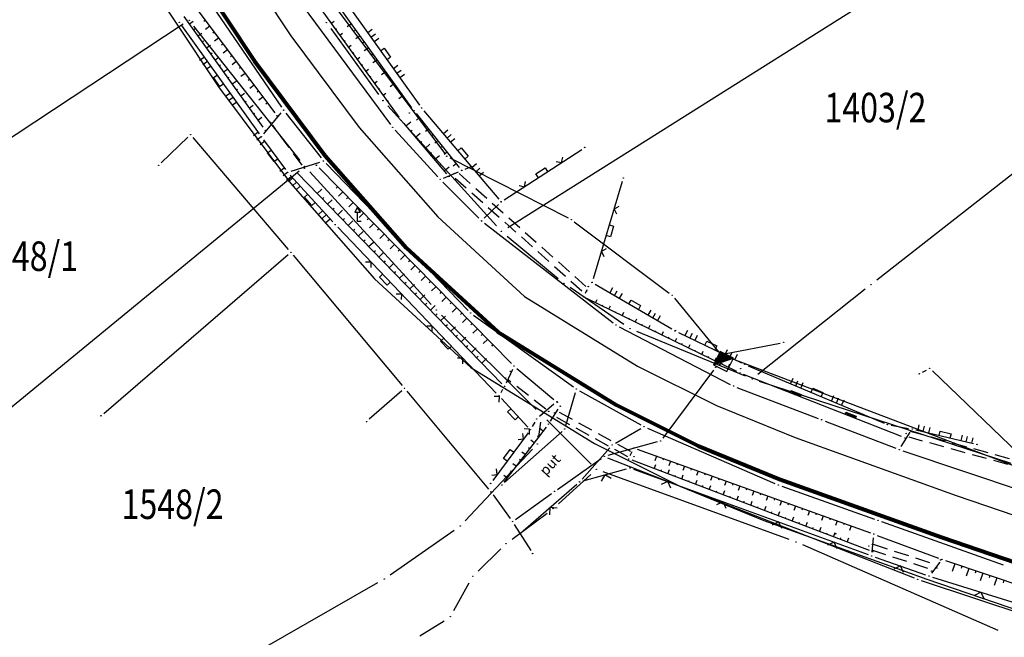
# Model space of a CAD drawing. Units: inches. Extents: x 7526843 to 7542956, y 4818805 to 4865786.
# Drawn here: x 7530955 to 7531021, y 4822030 to 4822072 of the extents above; entities that cross this region are included whole.
import ezdxf
from ezdxf.enums import TextEntityAlignment as Align

# ---------------------------------------------------------------- set-up
doc = ezdxf.new("R2010")
doc.units = ezdxf.units.IN
doc.header["$LTSCALE"] = 0.5
doc.header["$MEASUREMENT"] = 0
doc.header["$PDMODE"] = 33
doc.header["$PDSIZE"] = 0.03
doc.linetypes.add('CRTICE', pattern=[3, 2, -1])
for name, color, linetype in [('Detalj_Linije', 7, 'Continuous'), ('Detaljne_tacke', 7, 'Continuous'), ('DIGITALIZOVANE_TACKE', 7, 'Continuous'), ('OPOV-3', 6, 'Continuous'), ('Parcele Granice', 74, 'Continuous'), ('propust', 4, 'CRTICE'), ('telefon', 200, 'Continuous'), ('text', 7, 'Continuous'), ('Topografski_Znaci', 7, 'Continuous')]:
    doc.layers.add(name, color=color, linetype=linetype)
doc.layers.add('gasovod srednjeg pritiska', color=166, linetype='Continuous', lineweight=50)
doc.layers.add('granica plana', color=30, linetype='Continuous', lineweight=13)
doc.styles.add('oznake', font='yusimc.shx')
doc.linetypes.add('GAS_LINE', pattern='A,12.7,-5.08,["GAS",Standard,S=2.54,R=0,X=-2.54,Y=-1.27],-6.35', length=24.13)

# ---------------------------------------------------------------- blocks, each defined once
blk = doc.blocks.new('L22')
at = {"linetype": 'Continuous'}
for p, q in [((-0.881, 0.131), (-0.75, 0)), ((-0.75, 0), (-0.618, 0.131)), ((-0.187, 0.15), (0.188, 0.15)), ((-0.187, 0), (-0.187, 0.15)), ((0.188, 0.15), (0.188, 0)), ((0.619, 0.131), (0.75, 0)), ((0.75, 0), (0.882, 0.131))]:
    blk.add_line(p, q, dxfattribs=at)
blk = doc.blocks.new('L18')
at = {"linetype": 'Continuous'}
for p, q in [((-0.9375, 0.1875), (-0.9375, 0)), ((-0.75, 0), (-0.75, 0.1875)), ((-0.5625, 0.1875), (-0.5625, 0)), ((-0.1875, 0.15), (0.1875, 0.15)), ((-0.1875, 0), (-0.1875, 0.15)), ((0.1875, 0.15), (0.1875, 0)), ((0.5625, 0.1875), (0.5625, 0)), ((0.75, 0), (0.75, 0.1875)), ((0.9375, 0.1875), (0.9375, 0))]:
    blk.add_line(p, q, dxfattribs=at)
blk = doc.blocks.new('L12')
at = {"linetype": 'Continuous'}
for p, q in [((-0.175, 0.175), (0, 0)), ((0, 0), (0.175, 0.175))]:
    blk.add_line(p, q, dxfattribs=at)
blk = doc.blocks.new('T194')
at = {"linetype": 'Continuous'}
for p, q in [((0, 1.94), (-0.4, 1.25)), ((0.4, 1.25), (0, 1.94)), ((-0.4, 1.25), (0, 1.25)), ((0, 1.25), (0.4, 1.25)), ((0, 0), (0, 1.25)), ((0.5, 0), (0, 0))]:
    blk.add_line(p, q, dxfattribs=at)
blk = doc.blocks.new('T552')
at = {"linetype": 'Continuous'}
for p, q in [((1, 1), (-1, -1)), ((1, 1), (-1, 1)), ((-1, 1), (-1, -1)), ((-0.9, -1), (1, 0.9)), ((1, 0.8), (-0.8, -1)), ((-0.7, -1), (1, 0.7)), ((1, 0.6), (-0.6, -1)), ((-0.5, -1), (1, 0.5)), ((1, 0.4), (-0.4, -1)), ((-0.3, -1), (1, 0.3)), ((1, 0.2), (-0.2, -1)), ((-0.1, -1), (1, 0.1)), ((1, 0), (0, -1)), ((1, -1), (1, 1)), ((-1, -1), (1, -1)), ((0.1, -1), (1, -0.1)), ((1, -0.2), (0.2, -1)), ((0.3, -1), (1, -0.3)), ((1, -0.4), (0.4, -1)), ((0.5, -1), (1, -0.5)), ((1, -0.6), (0.6, -1)), ((0.7, -1), (1, -0.7)), ((1, -0.8), (0.8, -1)), ((0.9, -1), (1, -0.9))]:
    blk.add_line(p, q, dxfattribs=at)
blk = doc.blocks.new('L41')
at = {"linetype": 'Continuous'}
for p, q in [((-0.375, 0.15), (0.375, 0.15)), ((-0.375, 0), (-0.375, 0.15)), ((-0.325, 0.1), (0.325, 0.1)), ((-0.325, 0), (-0.325, 0.1)), ((-0.275, 0.05), (0.275, 0.05)), ((0.325, 0.1), (0.325, 0)), ((0.375, 0.15), (0.375, 0))]:
    blk.add_line(p, q, dxfattribs=at)
blk = doc.blocks.new('brp')
at = {"style": 'oznake', "oblique": 20, "width": 0.8}
blk.add_attdef('BROJ', text='', height=0.2, dxfattribs=at).set_placement((0, 0), align=Align.MIDDLE)

msp = doc.modelspace()

# ---------------------------------------------------------------- linework, layer by layer
at = {"layer": 'Detalj_Linije'}
for p, q in [((7530981.334, 4822065.543, 175.409), (7530973.15, 4822076.93, 175.379)), ((7530972.452, 4822076.008, 175.481), (7530980.45, 4822064.901, 175.564)), ((7530971.898, 4822075.203, 175.575), (7530979.885, 4822064.415, 175.666)), ((7530967.506, 4822072.892, 175.649), (7530972.493, 4822065.587, 175.793)), ((7530977.015, 4822072.476, 175.4), (7530981.84, 4822065.728, 175.432)), ((7530971.245, 4822064.22, 175.654), (7530965.901, 4822071.719, 175.432)), ((7530966.824, 4822072.133, 175.677), (7530972.036, 4822065.198, 175.738)), ((7530965.707, 4822071.125, 175.402), (7530970.978, 4822063.777, 175.638)), ((7530971.284, 4822063.766, 175.638), (7530972.474, 4822065.189, 175.793)), ((7530972.789, 4822065.184, 175.793), (7530975.183, 4822062.139, 175.801)), ((7530984.558, 4822061.489, 175.505), (7530981.636, 4822065.145, 175.409)), ((7530982.147, 4822065.334, 175.432), (7530987.22, 4822059.361, 175.648)), ((7530980.758, 4822064.508, 175.564), (7530983.685, 4822061.077, 175.708)), ((7530980.202, 4822064.029, 175.666), (7530983.079, 4822060.873, 175.739)), ((7530971.273, 4822063.373, 175.638), (7530972.753, 4822061.369, 175.698)), ((7530987.592, 4822059.306, 175.648), (7530992.841, 4822062.715, 175.575)), ((7530973.14, 4822061.244, 175.698), (7530975.1, 4822061.866, 175.801)), ((7530975.512, 4822061.762, 175.801), (7530985.136, 4822051.818, 176.065)), ((7530984.945, 4822061.389, 175.505), (7530985.354, 4822061.558, 175.41)), ((7530973.071, 4822060.983, 175.698), (7530975.961, 4822057.817, 175.642)), ((7530987.436, 4822046.844, 175.957), (7530973.547, 4822061.128, 175.644)), ((7530975.039, 4822061.473, 175.738), (7530988.076, 4822048.221, 176.045)), ((7530983.478, 4822060.783, 175.739), (7530984.483, 4822061.199, 175.505)), ((7530983.424, 4822060.511, 175.739), (7530985.872, 4822058.056, 175.831)), ((7530995.584, 4822060.537, 175.573), (7530993.618, 4822053.948, 175.709)), ((7530987.192, 4822058.996, 175.639), (7530986.228, 4822058.054, 175.831)), ((7530986.247, 4822057.726, 175.831), (7530994.964, 4822050.98, 175.92)), ((7530976.303, 4822057.451, 175.642), (7530987.052, 4822046.207, 175.924)), ((7530993.763, 4822053.582, 175.709), (7530998.949, 4822050.555, 175.737)), ((7530993.181, 4822053.204, 175.731), (7530993.07, 4822052.951, 175.919)), ((7531003.355, 4822047.68, 176.135), (7530993.194, 4822052.613, 175.919)), ((7530985.513, 4822051.492, 176.065), (7530992.275, 4822046.642, 176.163)), ((7530995.384, 4822050.712, 175.92), (7531002.908, 4822046.805, 176.104)), ((7530999.39, 4822050.321, 175.737), (7531003.668, 4822048.271, 175.681)), ((7530988.146, 4822047.816, 176.045), (7530987.715, 4822046.892, 175.957)), ((7530988.443, 4822047.883, 176.045), (7530990.957, 4822045.781, 176.087)), ((7531004.123, 4822048.066, 175.681), (7531013.332, 4822044.18, 175.811)), ((7531014.524, 4822043.265, 176.281), (7531003.813, 4822047.479, 176.135)), ((7530987.481, 4822046.451, 175.957), (7530987.354, 4822046.24, 175.924)), ((7530991.764, 4822044.015, 176.128), (7530992.409, 4822046.256, 176.163)), ((7530992.696, 4822046.374, 176.163), (7530996.85, 4822044.059, 176.231)), ((7531003.363, 4822046.601, 176.104), (7531008.869, 4822044.493, 176.2)), ((7530987.395, 4822045.843, 175.924), (7530989.185, 4822043.913, 176.079)), ((7530990.959, 4822045.459, 176.087), (7530989.978, 4822044.621, 176.073)), ((7530990.732, 4822044.317, 176.123), (7530991.249, 4822045.115, 176.072)), ((7530989.66, 4822044.244, 176.073), (7530989.483, 4822043.945, 176.079)), ((7531009.335, 4822044.314, 176.2), (7531014.125, 4822042.471, 176.336)), ((7530987.581, 4822040.189, 176.181), (7530990.444, 4822043.909, 176.123)), ((7530987.616, 4822040.157, 176.181), (7530991.508, 4822043.609, 176.128)), ((7530995.121, 4822042.82, 176.193), (7530996.851, 4822043.813, 176.231)), ((7530997.297, 4822043.837, 176.231), (7531005.937, 4822040.089, 176.359)), ((7531013.808, 4822044.038, 175.811), (7531014.998, 4822043.821, 176.23)), ((7531014.492, 4822042.592, 176.336), (7531015.11, 4822043.565, 176.23)), ((7531015.487, 4822043.718, 176.23), (7531019.385, 4822042.79, 176.292)), ((7530989.206, 4822043.529, 176.079), (7530986.813, 4822040.291, 175.719)), ((7530992.866, 4822040.386, 176.245), (7530994.739, 4822042.509, 176.193)), ((7530996.122, 4822041.974, 176.071), (7530996.258, 4822042.262, 176.131)), ((7530996.6, 4822042.404, 176.131), (7531012.404, 4822036.742, 176.481)), ((7531014.595, 4822042.302, 176.336), (7531022.829, 4822039.544, 176.386)), ((7531012.336, 4822035.556, 176.251), (7530996.249, 4822041.659, 176.071)), ((7530992.942, 4822040.266, 176.245), (7530995.88, 4822041.081, 176.142)), ((7530996.356, 4822041.062, 176.142), (7531012.26, 4822035.27, 176.518)), ((7530988.866, 4822036.884, 176.298), (7530992.512, 4822040.035, 176.245)), ((7531006.402, 4822039.905, 176.359), (7531012.679, 4822037.675, 176.403)), ((7531013.151, 4822037.508, 176.403), (7531021.416, 4822034.581, 176.513)), ((7531012.519, 4822035.433, 176.518), (7531012.615, 4822036.409, 176.481)), ((7531012.873, 4822036.571, 176.481), (7531017.032, 4822035.033, 176.521)), ((7531012.731, 4822035.102, 176.518), (7531016.152, 4822033.909, 176.54)), ((7531017.503, 4822034.867, 176.521), (7531024.455, 4822032.538, 176.588)), ((7531017.112, 4822034.749, 176.521), (7531016.542, 4822034.024, 176.54)), ((7531016.627, 4822033.752, 176.54), (7531023.169, 4822031.708, 176.502))]:
    msp.add_line(p, q, dxfattribs=at)
at = {"layer": 'Detaljne_tacke'}
for p in [(7530965.561, 4822071.328, 175.402), (7530972.186, 4822064.998, 175.738), (7530972.634, 4822065.381, 175.793), (7530981.151, 4822065.181, 175.169), (7530981.48, 4822065.34, 175.409), (7530981.985, 4822065.525, 175.432), (7530971.749, 4822064.557, 175.271), (7530980.034, 4822064.214, 175.666), (7530980.596, 4822064.698, 175.564), (7530971.124, 4822063.574, 175.638), (7530971.39, 4822064.016, 175.654), (7530993.051, 4822062.851, 175.575), (7530974.864, 4822061.651, 175.738), (7530975.338, 4822061.942, 175.801), (7530972.902, 4822061.168, 175.698), (7530973.373, 4822061.307, 175.644), (7530974.042, 4822061.449, 175.382), (7530983.847, 4822060.887, 175.708), (7530984.213, 4822061.097, 175.423), (7530984.714, 4822061.294, 175.505), (7530983.247, 4822060.688, 175.739), (7530995.655, 4822060.777, 175.573), (7530987.371, 4822059.171, 175.639), (7530987.382, 4822059.17, 175.648), (7530976.13, 4822057.632, 175.642), (7530977.653, 4822057.843, 175.939), (7530986.049, 4822057.879, 175.831), (7530993.547, 4822053.708, 175.709), (7530993.171, 4822053.128, 175.353), (7530993.282, 4822053.433, 175.731), (7530992.969, 4822052.722, 175.919), (7530985.31, 4822051.638, 176.065), (7530995.162, 4822050.827, 175.92), (7530999.165, 4822050.429, 175.737), (7530999.186, 4822050.451, 175.765), (7531002.451, 4822048.351, 175.578), (7530987.994, 4822047.68, 175.936), (7530988.251, 4822048.043, 176.045), (7531003.58, 4822047.571, 176.135), (7531003.611, 4822047.862, 175.526), (7531003.893, 4822048.163, 175.681), (7530987.692, 4822047.235, 175.515), (7530987.61, 4822046.665, 175.957), (7530992.478, 4822046.496, 176.163), (7531003.13, 4822046.69, 176.104), (7530987.225, 4822046.026, 175.924), (7530991.149, 4822045.621, 176.087), (7530991.176, 4822045.623, 176.08), (7530991.182, 4822045.59, 176.108), (7530990.61, 4822044.967, 175.576), (7530991.004, 4822044.874, 175.518), (7530991.385, 4822045.325, 176.072), (7530989.788, 4822044.459, 176.073), (7531009.102, 4822044.404, 176.2), (7530989.355, 4822043.73, 176.079), (7530990.596, 4822044.107, 176.123), (7530991.695, 4822043.775, 176.128), (7530997.068, 4822043.937, 176.231), (7531013.562, 4822044.083, 175.811), (7531015.244, 4822043.776, 176.23), (7531014.757, 4822043.173, 176.281), (7531014.84, 4822043.476, 175.76), (7530994.904, 4822042.696, 176.193), (7530996.365, 4822042.488, 176.131), (7531014.358, 4822042.381, 176.336), (7531019.628, 4822042.732, 176.292), (7530996.015, 4822041.748, 176.071), (7530996.386, 4822041.909, 175.557), (7530996.121, 4822041.148, 176.142), (7530992.701, 4822040.199, 176.245), (7530986.664, 4822040.09, 175.719), (7530987.429, 4822039.991, 176.181), (7531006.166, 4822039.989, 176.359), (7531012.915, 4822037.591, 176.403), (7530988.677, 4822036.72, 176.298), (7531012.639, 4822036.658, 176.481), (7531012.3, 4822035.858, 175.968), (7531012.533, 4822035.966, 176.026), (7531012.495, 4822035.184, 176.518), (7531012.57, 4822035.467, 176.251), (7531017.161, 4822034.915, 176.484), (7531017.266, 4822034.946, 176.521), (7531016.913, 4822034.368, 176.05), (7531016.388, 4822033.827, 176.54), (7531016.558, 4822034.152, 176.4)]:
    msp.add_point(p, dxfattribs=at)
at = {"layer": 'DIGITALIZOVANE_TACKE'}
for p in [(7530966.237, 4822071.47), (7530975.533, 4822071.311), (7530979.363, 4822066.033), (7530966.336, 4822063.718), (7530983.689, 4822062.261), (7530964.166, 4822061.636), (7530974.071, 4822061.579), (7530992.139, 4822057.962), (7530987.403, 4822057.169), (7530973.133, 4822055.754), (7530991.637, 4822053.645), (7531012.443, 4822053.563), (7530998.971, 4822052.831), (7530982.985, 4822051.845), (7530996.115, 4822050.57), (7531006.526, 4822049.652), (7531002.273, 4822048.82), (7531001.916, 4822047.958), (7531016.426, 4822047.891), (7531004.396, 4822047.167), (7531015.719, 4822047.521), (7530980.829, 4822046.537), (7530960.254, 4822044.675), (7530978.255, 4822044.278), (7530990.117, 4822044.749), (7530998.198, 4822042.966), (7530989.836, 4822042.77), (7530994.366, 4822041.925), (7530993.832, 4822041.044), (7530986.684, 4822039.521), (7530990.996, 4822039.548), (7530990.897, 4822038.381), (7530984.604, 4822037.206), (7530988.139, 4822037.514), (7531010.061, 4822036.681), (7530987.716, 4822036.007), (7531007.362, 4822036.129), (7530989.516, 4822035.343), (7530979.452, 4822033.626), (7530985.461, 4822033.795), (7531015.61, 4822033.603), (7530983.931, 4822031.06)]:
    msp.add_point(p, dxfattribs=at)
at = {"layer": 'gasovod srednjeg pritiska', "color": 3, "linetype": 'GAS_LINE', "lineweight": 80, "ltscale": 0.3}
msp.add_lwpolyline([(7530912.149, 4822161.922), (7530920.314, 4822151.256), (7530927.373, 4822140.299), (7530933.389, 4822131.46), (7530938.771, 4822123.134), (7530944.288, 4822113.84), (7530949.757, 4822104.228), (7530955.024, 4822094.898), (7530960.183, 4822085.564), (7530964.764, 4822077.588), (7530970.666, 4822068.696), (7530975.429, 4822062.314), (7530980.932, 4822056.049), (7530987.15, 4822050.355), (7530995.167, 4822045.418), (7531000.733, 4822042.633), (7531006.246, 4822040.393), (7531017.234, 4822036.448), (7531028.183, 4822032.701)], dxfattribs=at)
at = {"layer": 'granica plana', "lineweight": 30}
for points in [[(7530914.476, 4822163.818), (7530922.77, 4822152.983), (7530929.874, 4822141.956), (7530935.889, 4822133.119), (7530941.322, 4822124.715), (7530946.882, 4822115.348), (7530952.367, 4822105.707), (7530957.643, 4822096.361), (7530962.797, 4822087.037), (7530967.317, 4822079.166), (7530973.12, 4822070.424), (7530977.762, 4822064.204), (7530983.078, 4822058.151), (7530988.966, 4822052.76), (7530996.628, 4822048.042), (7531001.971, 4822045.368), (7531007.318, 4822043.196), (7531018.227, 4822039.279), (7531029.146, 4822035.542)], [(7530909.822, 4822160.026), (7530917.858, 4822149.529), (7530924.872, 4822138.642), (7530930.889, 4822129.801), (7530936.22, 4822121.553), (7530941.694, 4822112.332), (7530947.147, 4822102.749), (7530952.405, 4822093.435), (7530957.569, 4822084.091), (7530962.211, 4822076.01), (7530968.212, 4822066.968), (7530973.096, 4822060.424), (7530978.786, 4822053.947), (7530985.334, 4822047.95), (7530993.706, 4822042.794), (7530999.495, 4822039.898), (7531005.174, 4822037.59), (7531016.241, 4822033.617), (7531027.22, 4822029.86)]]:
    msp.add_lwpolyline(points, dxfattribs=at)
at = {"layer": 'Parcele Granice'}
for p, q in [((7530987.827, 4822057.435), (7531034.188, 4822086.604)), ((7530965.82, 4822071.194), (7530937.05, 4822052.212)), ((7530973.76, 4822061.971), (7530966.547, 4822071.078)), ((7530975.827, 4822070.907), (7530979.07, 4822066.438)), ((7531034.616, 4822070.899), (7531012.836, 4822053.871)), ((7530979.699, 4822065.663), (7530987.067, 4822057.54)), ((7530946.118, 4822038.652), (7530973.684, 4822061.262)), ((7530982.647, 4822052.214), (7530974.408, 4822061.211)), ((7530987.788, 4822056.849), (7530991.252, 4822053.965)), ((7530995.703, 4822050.853), (7530992.049, 4822053.362)), ((7531012.051, 4822053.251), (7531004.788, 4822047.478)), ((7530989.762, 4822045.101), (7530983.34, 4822051.492)), ((7531003.934, 4822047.357), (7530996.578, 4822050.38)), ((7531004.872, 4822047.012), (7531021.92, 4822041.456)), ((7530990.047, 4822044.254), (7530989.907, 4822043.265)), ((7530990.471, 4822044.396), (7530993.478, 4822041.397)), ((7530989.494, 4822042.405), (7530984.947, 4822037.57)), ((7531006.892, 4822036.299), (7530994.302, 4822040.873)), ((7530993.462, 4822040.708), (7530991.267, 4822038.717)), ((7530988.116, 4822036.306), (7530990.496, 4822038.082)), ((7530979.862, 4822033.911), (7530984.194, 4822036.921)), ((7530985.818, 4822034.145), (7530987.359, 4822035.657)), ((7531021.069, 4822030.136), (7531007.82, 4822035.928)), ((7530971.191, 4822028.879), (7530979.018, 4822033.377)), ((7530984.175, 4822031.496), (7530985.217, 4822033.359)), ((7530981.87, 4822029.759), (7530983.508, 4822030.793))]:
    msp.add_line(p, q, dxfattribs=at)
at = {"layer": 'propust'}
for p, q in [((7530973.894, 4822061.65, 175.382), (7530971.897, 4822064.356, 175.271)), ((7530984.533, 4822061.08, 175.423), (7530993.117, 4822053.444, 175.353)), ((7530984.267, 4822060.781, 175.423), (7530992.851, 4822053.145, 175.353)), ((7530990.413, 4822045.12, 175.576), (7530987.889, 4822047.082, 175.515)), ((7530991.319, 4822044.929, 175.518), (7530996.264, 4822042.205, 175.557)), ((7530991.126, 4822044.578, 175.518), (7530996.071, 4822041.854, 175.557)), ((7531023.281, 4822041.37, 175.765), (7531015.134, 4822043.603, 175.76)), ((7531023.175, 4822040.984, 175.765), (7531015.028, 4822043.217, 175.76)), ((7531012.476, 4822035.591, 175.968), (7531016.614, 4822034.255, 176.05)), ((7531012.599, 4822035.971, 175.968), (7531016.737, 4822034.635, 176.05))]:
    msp.add_line(p, q, dxfattribs=at)
at = {"layer": 'telefon'}
for p, q in [((7530970.367, 4822080.113), (7530983.539, 4822062.461)), ((7530966.155, 4822063.545), (7530964.346, 4822061.809)), ((7530972.971, 4822055.944), (7530966.498, 4822063.528)), ((7530983.912, 4822062.148), (7530991.917, 4822058.075)), ((7530992.339, 4822057.812), (7530998.771, 4822052.981)), ((7530960.443, 4822044.838), (7530972.944, 4822055.591)), ((7530973.294, 4822055.562), (7530980.668, 4822046.728)), ((7530999.13, 4822052.638), (7531002.114, 4822049.013)), ((7531002.518, 4822048.868), (7531006.281, 4822049.604)), ((7531023.866, 4822040.615), (7531002.506, 4822048.731)), ((7531001.766, 4822047.758), (7530998.347, 4822043.166)), ((7531002.117, 4822048.106), (7531002.249, 4822048.203, 175.578)), ((7531015.94, 4822047.637), (7531016.204, 4822047.775)), ((7531016.606, 4822047.717), (7531023.92, 4822040.699)), ((7530980.641, 4822046.372), (7530978.443, 4822044.443)), ((7530980.989, 4822046.345), (7530986.524, 4822039.713)), ((7530997.957, 4822042.9), (7530994.607, 4822041.99)), ((7530991.2, 4822039.692), (7530994.162, 4822041.781)), ((7530994.599, 4822041.834), (7531015.378, 4822033.694)), ((7530986.831, 4822039.319), (7530987.992, 4822037.716)), ((7530988.343, 4822037.659), (7530990.792, 4822039.403)), ((7530988.273, 4822037.303), (7530989.382, 4822035.554)), ((7531015.847, 4822033.524), (7531033.272, 4822027.709))]:
    msp.add_line(p, q, dxfattribs=at)
at = {"layer": 'Topografski_Znaci'}
for p, q in [((7530966.251, 4822071.228, 175.543), (7530966.51, 4822071.413, 175.543)), ((7530967.327, 4822071.463, 175.708), (7530967.232, 4822071.392, 175.708)), ((7530967.628, 4822071.064, 175.708), (7530967.343, 4822070.85, 175.708)), ((7530975.867, 4822071.266, 175.523), (7530976.053, 4822071.4, 175.523)), ((7530976.159, 4822070.86, 175.523), (7530976.221, 4822070.905, 175.523)), ((7530977.242, 4822071.237, 175.394), (7530976.939, 4822071.019, 175.394)), ((7530966.541, 4822070.821, 175.543), (7530966.628, 4822070.883, 175.543)), ((7530966.831, 4822070.414, 175.543), (7530967.091, 4822070.599, 175.543)), ((7530967.928, 4822070.664, 175.708), (7530967.833, 4822070.593, 175.708)), ((7530968.229, 4822070.264, 175.708), (7530967.944, 4822070.05, 175.708)), ((7530976.451, 4822070.454, 175.523), (7530976.638, 4822070.589, 175.523)), ((7530977.534, 4822070.831, 175.394), (7530977.433, 4822070.758, 175.394)), ((7530977.826, 4822070.424, 175.394), (7530977.523, 4822070.207, 175.394)), ((7530967.121, 4822070.007, 175.543), (7530967.208, 4822070.068, 175.543)), ((7530967.412, 4822069.599, 175.543), (7530967.671, 4822069.784, 175.543)), ((7530968.529, 4822069.865, 175.708), (7530968.434, 4822069.793, 175.708)), ((7530976.743, 4822070.049, 175.523), (7530976.805, 4822070.093, 175.523)), ((7530977.035, 4822069.643, 175.523), (7530977.222, 4822069.777, 175.523)), ((7530978.117, 4822070.018, 175.394), (7530978.016, 4822069.946, 175.394)), ((7530978.409, 4822069.612, 175.394), (7530978.106, 4822069.395, 175.394)), ((7530967.702, 4822069.192, 175.543), (7530967.788, 4822069.254, 175.543)), ((7530967.992, 4822068.785, 175.543), (7530968.251, 4822068.97, 175.543)), ((7530968.829, 4822069.465, 175.708), (7530968.544, 4822069.251, 175.708)), ((7530969.13, 4822069.065, 175.708), (7530969.035, 4822068.994, 175.708)), ((7530977.328, 4822069.237, 175.523), (7530977.39, 4822069.282, 175.523)), ((7530977.62, 4822068.831, 175.523), (7530977.806, 4822068.966, 175.523)), ((7530978.701, 4822069.206, 175.394), (7530978.6, 4822069.134, 175.394)), ((7530968.282, 4822068.378, 175.543), (7530968.368, 4822068.439, 175.543)), ((7530969.43, 4822068.665, 175.708), (7530969.145, 4822068.451, 175.708)), ((7530969.73, 4822068.266, 175.708), (7530969.635, 4822068.194, 175.708)), ((7530977.912, 4822068.426, 175.523), (7530977.974, 4822068.47, 175.523)), ((7530978.993, 4822068.8, 175.394), (7530978.69, 4822068.583, 175.394)), ((7530979.285, 4822068.394, 175.394), (7530979.184, 4822068.322, 175.394)), ((7530968.572, 4822067.971, 175.543), (7530968.831, 4822068.155, 175.543)), ((7530968.862, 4822067.563, 175.543), (7530968.949, 4822067.625, 175.543)), ((7530970.031, 4822067.866, 175.708), (7530969.746, 4822067.652, 175.708)), ((7530978.204, 4822068.02, 175.523), (7530978.391, 4822068.154, 175.523)), ((7530978.496, 4822067.614, 175.523), (7530978.558, 4822067.659, 175.523)), ((7530979.576, 4822067.988, 175.394), (7530979.273, 4822067.771, 175.394)), ((7530979.868, 4822067.582, 175.394), (7530979.767, 4822067.51, 175.394)), ((7530969.153, 4822067.156, 175.543), (7530969.412, 4822067.341, 175.543)), ((7530970.331, 4822067.466, 175.708), (7530970.236, 4822067.395, 175.708)), ((7530970.632, 4822067.067, 175.708), (7530970.347, 4822066.852, 175.708)), ((7530978.788, 4822067.208, 175.523), (7530978.975, 4822067.343, 175.523)), ((7530980.16, 4822067.176, 175.394), (7530979.857, 4822066.959, 175.394)), ((7530969.443, 4822066.749, 175.543), (7530969.529, 4822066.811, 175.543)), ((7530969.733, 4822066.342, 175.543), (7530969.992, 4822066.526, 175.543)), ((7530970.932, 4822066.667, 175.708), (7530970.837, 4822066.595, 175.708)), ((7530971.232, 4822066.267, 175.708), (7530970.947, 4822066.053, 175.708)), ((7530979.081, 4822066.803, 175.523), (7530979.143, 4822066.847, 175.523)), ((7530979.373, 4822066.397, 175.523), (7530979.559, 4822066.531, 175.523)), ((7530980.452, 4822066.77, 175.394), (7530980.351, 4822066.698, 175.394)), ((7530980.744, 4822066.364, 175.394), (7530980.441, 4822066.147, 175.394)), ((7530970.023, 4822065.935, 175.543), (7530970.109, 4822065.996, 175.543)), ((7530970.313, 4822065.527, 175.543), (7530970.572, 4822065.712, 175.543)), ((7530971.533, 4822065.867, 175.708), (7530971.438, 4822065.796, 175.708)), ((7530979.665, 4822065.991, 175.523), (7530979.727, 4822066.036, 175.523)), ((7530970.603, 4822065.12, 175.543), (7530970.69, 4822065.182, 175.543)), ((7530970.893, 4822064.713, 175.543), (7530971.153, 4822064.898, 175.543)), ((7530980.924, 4822064.313, 175.636), (7530981.251, 4822064.592, 175.636)), ((7530981.848, 4822064.88, 175.457), (7530981.636, 4822064.71, 175.457)), ((7530982.16, 4822064.489, 175.457), (7530982.09, 4822064.433, 175.457)), ((7530981.249, 4822063.933, 175.636), (7530981.358, 4822064.026, 175.636)), ((7530981.573, 4822063.552, 175.636), (7530981.9, 4822063.831, 175.636)), ((7530982.472, 4822064.099, 175.457), (7530982.26, 4822063.929, 175.457)), ((7530982.785, 4822063.708, 175.457), (7530982.714, 4822063.652, 175.457)), ((7530981.898, 4822063.172, 175.636), (7530982.007, 4822063.265, 175.636)), ((7530982.222, 4822062.792, 175.636), (7530982.549, 4822063.07, 175.636)), ((7530983.097, 4822063.317, 175.457), (7530982.885, 4822063.148, 175.457)), ((7530983.409, 4822062.927, 175.457), (7530983.338, 4822062.87, 175.457)), ((7530982.547, 4822062.411, 175.636), (7530982.656, 4822062.504, 175.636)), ((7530982.871, 4822062.031, 175.636), (7530983.198, 4822062.309, 175.636)), ((7530983.721, 4822062.536, 175.457), (7530983.509, 4822062.367, 175.457)), ((7530983.196, 4822061.65, 175.636), (7530983.305, 4822061.743, 175.636)), ((7530984.033, 4822062.146, 175.457), (7530983.963, 4822062.089, 175.457)), ((7530984.345, 4822061.755, 175.457), (7530984.134, 4822061.586, 175.457)), ((7530983.52, 4822061.27, 175.636), (7530983.847, 4822061.549, 175.636)), ((7530974.914, 4822059.723, 175.8), (7530975.233, 4822060.033, 175.8)), ((7530976.299, 4822060.193, 175.892), (7530976.2, 4822060.096, 175.892)), ((7530976.649, 4822059.836, 175.892), (7530976.353, 4822059.545, 175.892)), ((7530975.262, 4822059.364, 175.8), (7530975.369, 4822059.467, 175.8)), ((7530975.611, 4822059.006, 175.8), (7530975.93, 4822059.316, 175.8)), ((7530977, 4822059.48, 175.892), (7530976.901, 4822059.383, 175.892)), ((7530977.351, 4822059.123, 175.892), (7530977.055, 4822058.832, 175.892)), ((7530975.959, 4822058.647, 175.8), (7530976.066, 4822058.75, 175.8)), ((7530976.308, 4822058.289, 175.8), (7530976.627, 4822058.599, 175.8)), ((7530977.701, 4822058.767, 175.892), (7530977.603, 4822058.67, 175.892)), ((7530978.052, 4822058.41, 175.892), (7530977.756, 4822058.119, 175.892)), ((7530976.656, 4822057.93, 175.8), (7530976.763, 4822058.034, 175.8)), ((7530977.005, 4822057.572, 175.8), (7530977.324, 4822057.882, 175.8)), ((7530978.403, 4822058.054, 175.892), (7530978.304, 4822057.957, 175.892)), ((7530978.753, 4822057.698, 175.892), (7530978.457, 4822057.406, 175.892)), ((7530977.354, 4822057.213, 175.8), (7530977.46, 4822057.317, 175.8)), ((7530977.702, 4822056.855, 175.8), (7530978.021, 4822057.165, 175.8)), ((7530979.104, 4822057.341, 175.892), (7530979.005, 4822057.244, 175.892)), ((7530979.455, 4822056.985, 175.892), (7530979.158, 4822056.693, 175.892)), ((7530978.051, 4822056.496, 175.8), (7530978.157, 4822056.6, 175.8)), ((7530978.399, 4822056.138, 175.8), (7530978.718, 4822056.448, 175.8)), ((7530979.805, 4822056.628, 175.892), (7530979.706, 4822056.531, 175.892)), ((7530980.156, 4822056.272, 175.892), (7530979.86, 4822055.981, 175.892)), ((7530978.748, 4822055.779, 175.8), (7530978.854, 4822055.883, 175.8)), ((7530979.096, 4822055.421, 175.8), (7530979.415, 4822055.731, 175.8)), ((7530980.506, 4822055.915, 175.892), (7530980.408, 4822055.818, 175.892)), ((7530980.857, 4822055.559, 175.892), (7530980.561, 4822055.268, 175.892)), ((7530979.445, 4822055.062, 175.8), (7530979.551, 4822055.166, 175.8)), ((7530979.794, 4822054.704, 175.8), (7530980.113, 4822055.014, 175.8)), ((7530981.208, 4822055.203, 175.892), (7530981.109, 4822055.105, 175.892)), ((7530980.142, 4822054.345, 175.8), (7530980.248, 4822054.449, 175.8)), ((7530980.491, 4822053.987, 175.8), (7530980.81, 4822054.297, 175.8)), ((7530981.558, 4822054.846, 175.892), (7530981.262, 4822054.555, 175.892)), ((7530981.909, 4822054.49, 175.892), (7530981.81, 4822054.393, 175.892)), ((7530980.839, 4822053.628, 175.8), (7530980.946, 4822053.732, 175.8)), ((7530981.188, 4822053.27, 175.8), (7530981.507, 4822053.58, 175.8)), ((7530982.26, 4822054.133, 175.892), (7530981.964, 4822053.842, 175.892)), ((7530982.61, 4822053.777, 175.892), (7530982.512, 4822053.68, 175.892)), ((7530981.536, 4822052.911, 175.8), (7530981.643, 4822053.015, 175.8)), ((7530982.961, 4822053.42, 175.892), (7530982.665, 4822053.129, 175.892)), ((7530983.312, 4822053.064, 175.892), (7530983.213, 4822052.967, 175.892)), ((7530981.885, 4822052.553, 175.8), (7530982.204, 4822052.863, 175.8)), ((7530982.233, 4822052.194, 175.8), (7530982.34, 4822052.298, 175.8)), ((7530983.662, 4822052.707, 175.892), (7530983.366, 4822052.416, 175.892)), ((7530984.013, 4822052.351, 175.892), (7530983.914, 4822052.254, 175.892)), ((7530993.776, 4822052.33, 176.027), (7530993.886, 4822052.557, 176.027)), ((7530982.582, 4822051.836, 175.8), (7530982.901, 4822052.146, 175.8)), ((7530982.931, 4822051.478, 175.8), (7530983.037, 4822051.581, 175.8)), ((7530984.364, 4822051.995, 175.892), (7530984.068, 4822051.703, 175.892)), ((7530984.714, 4822051.638, 175.892), (7530984.616, 4822051.541, 175.892)), ((7530994.225, 4822052.112, 176.027), (7530994.262, 4822052.188, 176.027)), ((7530994.675, 4822051.894, 176.027), (7530994.785, 4822052.121, 176.027)), ((7530995.125, 4822051.675, 176.027), (7530995.162, 4822051.751, 176.027)), ((7530995.575, 4822051.457, 176.027), (7530995.685, 4822051.684, 176.027)), ((7530983.279, 4822051.119, 175.8), (7530983.598, 4822051.429, 175.8)), ((7530985.065, 4822051.282, 175.892), (7530984.769, 4822050.99, 175.892)), ((7530985.416, 4822050.925, 175.892), (7530985.317, 4822050.828, 175.892)), ((7530996.025, 4822051.239, 176.027), (7530996.061, 4822051.314, 176.027)), ((7530996.474, 4822051.02, 176.027), (7530996.584, 4822051.247, 176.027)), ((7530983.628, 4822050.761, 175.8), (7530983.734, 4822050.864, 175.8)), ((7530983.976, 4822050.402, 175.8), (7530984.295, 4822050.712, 175.8)), ((7530985.766, 4822050.569, 175.892), (7530985.47, 4822050.278, 175.892)), ((7530986.117, 4822050.212, 175.892), (7530986.018, 4822050.115, 175.892)), ((7530996.924, 4822050.802, 176.027), (7530996.961, 4822050.878, 176.027)), ((7530997.374, 4822050.584, 176.027), (7530997.484, 4822050.811, 176.027)), ((7530997.824, 4822050.365, 176.027), (7530997.86, 4822050.441, 176.027)), ((7530998.274, 4822050.147, 176.027), (7530998.384, 4822050.374, 176.027)), ((7530984.325, 4822050.044, 175.8), (7530984.431, 4822050.147, 175.8)), ((7530984.673, 4822049.685, 175.8), (7530984.992, 4822049.995, 175.8)), ((7530986.467, 4822049.856, 175.892), (7530986.171, 4822049.565, 175.892)), ((7530998.723, 4822049.929, 176.027), (7530998.76, 4822050.004, 176.027)), ((7530999.173, 4822049.71, 176.027), (7530999.283, 4822049.937, 176.027)), ((7530999.623, 4822049.492, 176.027), (7530999.66, 4822049.568, 176.027)), ((7530985.022, 4822049.327, 175.8), (7530985.128, 4822049.43, 175.8)), ((7530985.37, 4822048.968, 175.8), (7530985.69, 4822049.278, 175.8)), ((7530986.818, 4822049.5, 175.892), (7530986.719, 4822049.402, 175.892)), ((7531000.073, 4822049.274, 176.027), (7531000.183, 4822049.5, 176.027)), ((7531000.523, 4822049.055, 176.027), (7531000.559, 4822049.131, 176.027)), ((7531000.972, 4822048.837, 176.027), (7531001.083, 4822049.064, 176.027)), ((7530985.719, 4822048.61, 175.8), (7530985.825, 4822048.713, 175.8)), ((7530986.068, 4822048.251, 175.8), (7530986.387, 4822048.562, 175.8)), ((7531001.422, 4822048.618, 176.027), (7531001.459, 4822048.694, 176.027)), ((7531001.872, 4822048.4, 176.027), (7531001.982, 4822048.627, 176.027)), ((7531002.322, 4822048.182, 176.027), (7531002.359, 4822048.257, 176.027)), ((7531002.772, 4822047.963, 176.027), (7531002.882, 4822048.19, 176.027)), ((7530990.232, 4822043.634, 176.152), (7530990.008, 4822043.807, 176.152)), ((7530989.622, 4822042.842, 176.152), (7530989.398, 4822043.014, 176.152)), ((7530989.927, 4822043.238, 176.152), (7530989.853, 4822043.295, 176.152)), ((7530989.013, 4822042.049, 176.152), (7530988.789, 4822042.222, 176.152)), ((7530989.318, 4822042.445, 176.152), (7530989.243, 4822042.503, 176.152)), ((7530988.708, 4822041.653, 176.152), (7530988.633, 4822041.71, 176.152)), ((7530997.914, 4822041.933, 176.306), (7530997.806, 4822041.633, 176.306)), ((7530998.385, 4822041.765, 176.306), (7530998.349, 4822041.665, 176.306)), ((7530998.855, 4822041.596, 176.306), (7530998.748, 4822041.296, 176.306)), ((7530988.098, 4822040.86, 176.152), (7530988.023, 4822040.918, 176.152)), ((7530988.403, 4822041.257, 176.152), (7530988.179, 4822041.429, 176.152)), ((7530997.747, 4822041.091, 176.161), (7530997.857, 4822041.38, 176.161)), ((7530998.215, 4822040.913, 176.161), (7530998.251, 4822041.01, 176.161)), ((7530998.682, 4822040.736, 176.161), (7530998.792, 4822041.026, 176.161)), ((7530999.326, 4822041.427, 176.306), (7530999.29, 4822041.327, 176.306)), ((7530999.797, 4822041.259, 176.306), (7530999.689, 4822040.959, 176.306)), ((7531000.267, 4822041.09, 176.306), (7531000.232, 4822040.99, 176.306)), ((7531000.738, 4822040.921, 176.306), (7531000.631, 4822040.621, 176.306)), ((7530987.793, 4822040.464, 176.152), (7530987.569, 4822040.636, 176.152)), ((7530999.15, 4822040.559, 176.161), (7530999.186, 4822040.655, 176.161)), ((7530999.617, 4822040.381, 176.161), (7530999.727, 4822040.671, 176.161)), ((7531000.085, 4822040.204, 176.161), (7531000.121, 4822040.3, 176.161)), ((7531000.552, 4822040.027, 176.161), (7531000.662, 4822040.316, 176.161)), ((7531001.209, 4822040.753, 176.306), (7531001.173, 4822040.653, 176.306)), ((7531001.679, 4822040.584, 176.306), (7531001.572, 4822040.284, 176.306)), ((7531002.15, 4822040.416, 176.306), (7531002.114, 4822040.316, 176.306)), ((7531002.621, 4822040.247, 176.306), (7531002.513, 4822039.947, 176.306)), ((7531001.02, 4822039.849, 176.161), (7531001.056, 4822039.946, 176.161)), ((7531001.487, 4822039.672, 176.161), (7531001.597, 4822039.961, 176.161)), ((7531001.955, 4822039.494, 176.161), (7531001.991, 4822039.591, 176.161)), ((7531002.422, 4822039.317, 176.161), (7531002.532, 4822039.607, 176.161)), ((7531003.092, 4822040.078, 176.306), (7531003.056, 4822039.978, 176.306)), ((7531003.562, 4822039.91, 176.306), (7531003.455, 4822039.61, 176.306)), ((7531004.033, 4822039.741, 176.306), (7531003.997, 4822039.641, 176.306)), ((7531004.504, 4822039.572, 176.306), (7531004.396, 4822039.272, 176.306)), ((7531002.89, 4822039.14, 176.161), (7531002.926, 4822039.236, 176.161)), ((7531003.357, 4822038.962, 176.161), (7531003.467, 4822039.252, 176.161)), ((7531003.825, 4822038.785, 176.161), (7531003.861, 4822038.882, 176.161)), ((7531004.292, 4822038.608, 176.161), (7531004.402, 4822038.897, 176.161)), ((7531004.974, 4822039.404, 176.306), (7531004.939, 4822039.304, 176.306)), ((7531005.445, 4822039.235, 176.306), (7531005.338, 4822038.935, 176.306)), ((7531005.916, 4822039.067, 176.306), (7531005.88, 4822038.967, 176.306)), ((7531006.387, 4822038.898, 176.306), (7531006.279, 4822038.598, 176.306)), ((7531004.76, 4822038.43, 176.161), (7531004.796, 4822038.527, 176.161)), ((7531005.227, 4822038.253, 176.161), (7531005.337, 4822038.542, 176.161)), ((7531006.857, 4822038.729, 176.306), (7531006.821, 4822038.629, 176.306)), ((7531007.328, 4822038.561, 176.306), (7531007.221, 4822038.261, 176.306)), ((7531007.799, 4822038.392, 176.306), (7531007.763, 4822038.292, 176.306)), ((7531008.269, 4822038.223, 176.306), (7531008.162, 4822037.923, 176.306)), ((7531005.695, 4822038.076, 176.161), (7531005.731, 4822038.172, 176.161)), ((7531006.162, 4822037.898, 176.161), (7531006.272, 4822038.188, 176.161)), ((7531006.629, 4822037.721, 176.161), (7531006.666, 4822037.817, 176.161)), ((7531007.097, 4822037.543, 176.161), (7531007.207, 4822037.833, 176.161)), ((7531008.74, 4822038.055, 176.306), (7531008.704, 4822037.955, 176.306)), ((7531009.211, 4822037.886, 176.306), (7531009.103, 4822037.586, 176.306)), ((7531009.681, 4822037.717, 176.306), (7531009.646, 4822037.618, 176.306)), ((7531010.152, 4822037.549, 176.306), (7531010.045, 4822037.249, 176.306)), ((7531007.564, 4822037.366, 176.161), (7531007.601, 4822037.463, 176.161)), ((7531008.032, 4822037.189, 176.161), (7531008.142, 4822037.478, 176.161)), ((7531008.499, 4822037.011, 176.161), (7531008.536, 4822037.108, 176.161)), ((7531008.967, 4822036.834, 176.161), (7531009.077, 4822037.124, 176.161)), ((7531010.623, 4822037.38, 176.306), (7531010.587, 4822037.28, 176.306)), ((7531011.094, 4822037.212, 176.306), (7531010.986, 4822036.912, 176.306)), ((7531009.434, 4822036.657, 176.161), (7531009.471, 4822036.753, 176.161)), ((7531009.902, 4822036.479, 176.161), (7531010.012, 4822036.769, 176.161)), ((7531010.369, 4822036.302, 176.161), (7531010.406, 4822036.398, 176.161)), ((7531010.837, 4822036.125, 176.161), (7531010.947, 4822036.414, 176.161)), ((7531018.134, 4822034.655, 176.554), (7531017.96, 4822034.133, 176.554)), ((7531018.609, 4822034.496, 176.554), (7531018.55, 4822034.322, 176.554)), ((7531019.083, 4822034.338, 176.554), (7531018.908, 4822033.816, 176.554)), ((7531019.557, 4822034.179, 176.554), (7531019.499, 4822034.005, 176.554)), ((7531020.031, 4822034.02, 176.554), (7531019.856, 4822033.498, 176.554)), ((7531020.505, 4822033.861, 176.554), (7531020.447, 4822033.687, 176.554)), ((7531020.979, 4822033.702, 176.554), (7531020.804, 4822033.18, 176.554)), ((7531021.453, 4822033.544, 176.554), (7531021.395, 4822033.37, 176.554))]:
    msp.add_line(p, q, dxfattribs=at)

# ---------------------------------------------------------------- block references
at = {"layer": 'OPOV-3', "xscale": 10, "yscale": 10, "zscale": 10}
for p, values in [((7531012.746, 4822065.296), {'BROJ': '1403/2'}), ((7530955.249, 4822055.23), {'BROJ': '1548/1'}), ((7530965.106, 4822038.424), {'BROJ': '1548/2'})]:
    msp.add_blockref('brp', p, dxfattribs=at).add_auto_attribs(values)
at = {"layer": 'Topografski_Znaci'}
for name, p, xscale, yscale, zscale, rotation in [('L18', (7530979.428, 4822069.102, 175.4), 2.000000000348373, 2, 1.999999999994999, 305.5641850442378), ('L18', (7530968.342, 4822067.451, 175.402), 2.000000000451971, 2, 1.999999999994999, 125.657024940525), ('L18', (7530972.013, 4822062.371, 175.638), 1.999999999973704, 2, 1.999999999994999, 126.4638774570847), ('L18', (7530984.684, 4822062.348, 175.432), 1.999999999787866, 2, 1.999999999994999, 310.3396650861128), ('L22', (7530990.217, 4822061.01, 175.648), 2.00000000034164, 2, 1.999999999994999, 32.99650483434271), ('L18', (7530974.516, 4822059.4, 175.698), 2.000000000326643, 2, 1.999999999994999, 132.3928269198743), ('L22', (7530994.601, 4822057.242, 175.573), 2.000000000230883, 2, 1.999999999994999, 253.3952393245295), ('L22', (7530979.604, 4822053.998, 175.642), 2.000000000287322, 2, 1.999999999994999, 133.7104885474286), ('L18', (7530996.356, 4822052.069, 175.709), 2.000000000064841, 2, 1.999999999994999, 329.7296143895065), ('L22', (7530983.751, 4822049.66, 175.642), 2.000000000287322, 2, 1.999999999994999, 133.7104885474286), ('L18', (7531001.529, 4822049.296, 175.737), 2.000000000478086, 2, 1.999999999994999, 334.3928848890474), ('T552', (7531002.451, 4822048.351, 175.578), 0.500000000007943, 0.5, 0.5, 153.3601350556717), ('L18', (7531008.728, 4822046.123, 175.681), 2.000000000288368, 2, 1.999999999994999, 337.1218547585193), ('L22', (7530988.29, 4822044.878, 175.924), 2.000000000315389, 2, 1.999999999994999, 132.8520913784414), ('L18', (7531017.436, 4822043.254, 176.23), 1.999999999638902, 2, 1.999999999994999, 346.6051464251872), ('L22', (7530988.009, 4822041.91, 176.079), 2.000000000467988, 2, 1.999999999994999, 53.52501246181215), ('L12', (7530994.411, 4822040.673, 176.245), 1.999999999736441, 2, 2, 195.508556840375), ('L12', (7530998.67, 4822040.219, 176.142), 2.00000000027751, 2, 2, 159.9865559621995), ('L12', (7531002.429, 4822038.85, 176.142), 2.00000000027751, 2, 2, 159.9865559621995), ('L12', (7530990.689, 4822038.459, 176.298), 2.000000000355637, 2, 2, 220.8454679160384), ('L12', (7531006.187, 4822037.482, 176.142), 2.00000000027751, 2, 2, 159.9865559621995), ('L12', (7531009.946, 4822036.113, 176.142), 2.00000000027751, 2, 2, 159.9865559621995), ('L12', (7531014.441, 4822034.505, 176.518), 2.00000000029698, 2, 2, 160.7827548525742), ('L12', (7531019.898, 4822032.73, 176.54), 2.000000000407465, 2, 2, 162.6441164763789)]:
    msp.add_blockref(name, p, dxfattribs=dict(at, xscale=xscale, yscale=yscale, zscale=zscale, rotation=rotation))
at = {"layer": 'Topografski_Znaci', "xscale": 0.5, "yscale": 0.5, "zscale": 0.5}
msp.add_blockref('T194', (7530977.653, 4822057.843, 175.939), dxfattribs=at)
at = {"layer": 'Topografski_Znaci', "rotation": 338.5210258888748}
for p in [(7531007.307, 4822046.104, 176.281), (7531011.03, 4822044.64, 176.281)]:
    msp.add_blockref('L41', p, dxfattribs=at)

# ---------------------------------------------------------------- texts
at = {"layer": 'text', "style": 'oznake'}
msp.add_text('put', height=0.7, rotation=47.11218, dxfattribs=at).set_placement((7530990.417, 4822040.558))

doc.saveas('drawing.dxf')
